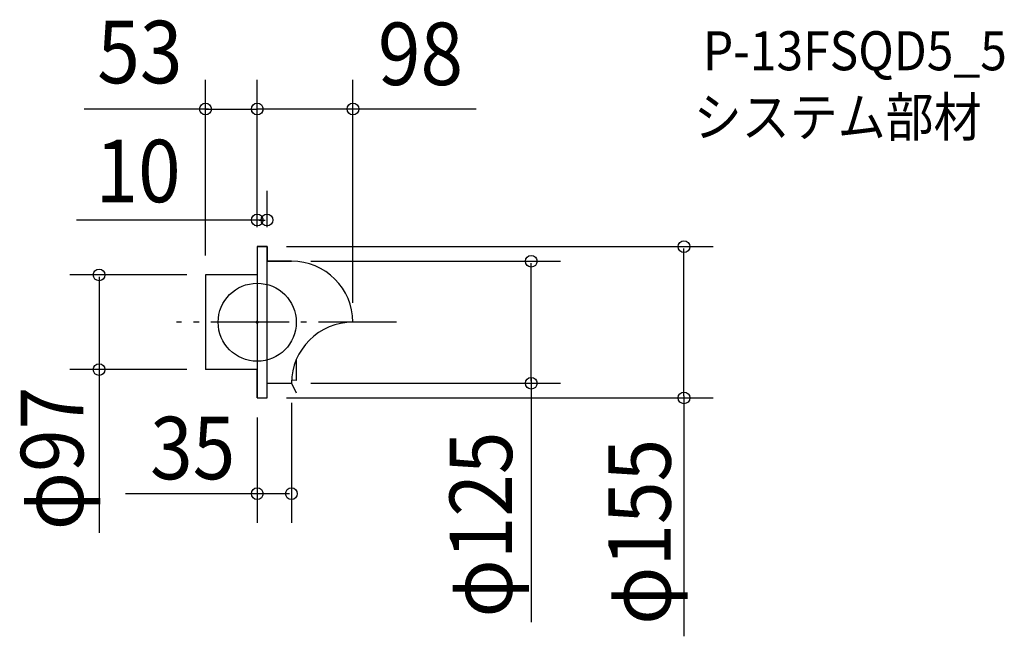
# Model space of a CAD drawing. Extents: x -243 to 765, y -322 to 310.
import ezdxf
from ezdxf.enums import TextEntityAlignment as Align

# ---------------------------------------------------------------- set-up
doc = ezdxf.new("R2010")
doc.units = 0
doc.header["$LTSCALE"] = 20
doc.header["$PDMODE"] = 3
doc.header["$PDSIZE"] = -2
doc.linetypes.add('DASHDOT', pattern=[5.5, 4, -0.6, 0.3, -0.6])
doc.layers.get('DEFPOINTS').update_dxf_attribs({"linetype": 'CONTINUOUS'})
for name, color, linetype in [('ARRANGE', 1, 'CONTINUOUS'), ('BASIS', 6, 'DASHDOT'), ('DETAIL', 5, 'CONTINUOUS'), ('ETC', 61, 'CONTINUOUS'), ('OUTLINE', 3, 'CONTINUOUS'), ('SIZE', 30, 'CONTINUOUS')]:
    doc.layers.add(name, color=color, linetype=linetype)
doc.styles.get("Standard").update_dxf_attribs({"font": 'SIMPLEX', "width": 0.9, "bigfont": 'BIGFONT'})

msp = doc.modelspace()

# ---------------------------------------------------------------- linework, layer by layer
at = {"layer": 'ARRANGE', "color": 1, "linetype": 'CONTINUOUS'}
msp.add_circle((0, 0), 40, dxfattribs=at)
msp.add_point((0, 0), dxfattribs=at)
at = {"layer": 'BASIS', "color": 6, "linetype": 'DASHDOT'}
msp.add_line((142.577627, 0), (-82.713994, 0), dxfattribs=at)
at = {"layer": 'DEFPOINTS', "color": 30, "linetype": 'CONTINUOUS'}
for p in [(0, 218.465722), (98, 218.555722), (10, 104.780024), (0, 77.5), (0, 77.5), (0, 77.5), (10, 77.5), (10, 77.5), (436.987078, 77.5), (35, 62.5), (280.59786, 62.5), (-52, 48.5), (-52, 48.5), (98, 0), (-161.911028, -48.5), (-52, -48.5), (35, -62.5), (35, -62.5), (0, -77.5), (10, -77.5), (0, -175.69265)]:
    msp.add_point(p, dxfattribs=at)
at = {"layer": 'DETAIL', "color": 5, "linetype": 'CONTINUOUS'}
for p, q in [((0, 77.5), (0, 0)), ((10, 77.5), (0, 77.5)), ((10, -77.5), (10, 77.5)), ((35, 62.5), (10, 62.5)), ((-53, 48.5), (-53, -48.5)), ((0, 48.5), (-53, 48.5)), ((0, 0), (0, -77.5)), ((39.743798, -38.814554), (39.743798, -59.654067)), ((0, -48.5), (-53, -48.5)), ((-0.349162, -48.5), (-0.349162, -77.5)), ((39.743798, -59.654067), (35.098791, -59.221394)), ((10, -62.5), (35, -62.5)), ((35, -62.5), (40, -72.5)), ((0, -77.5), (10, -77.5))]:
    msp.add_line(p, q, dxfattribs=at)
for centre, start, end in [((35.25, -0.25), 0.228269, 90.228269), ((97.75, -62.75), 89.771731, 179.771731)]:
    msp.add_arc(centre, 62.750498, start, end, dxfattribs=at)
at = {"layer": 'OUTLINE', "color": 3, "linetype": 'CONTINUOUS'}
for p, q in [((0, 77.5), (0, 0)), ((0, 77.5), (10, 77.5)), ((10, 77.5), (10, 62.5)), ((10, 62.5), (35, 62.5)), ((0, 48.5), (-53, 48.5)), ((-53, 48.5), (-53, -48.5)), ((0, 0), (0, -48.5)), ((39.743798, -38.814554), (39.743798, -59.654067)), ((0, -48.5), (-53, -48.5)), ((-0.349162, -48.5), (-0.349162, -77.5)), ((39.743798, -59.654067), (35.098791, -59.221394)), ((10, -77.5), (10, -62.5)), ((10, -62.5), (35, -62.5)), ((35, -62.5), (40, -72.5)), ((0, -77.5), (10, -77.5))]:
    msp.add_line(p, q, dxfattribs=at)
at = {"layer": 'OUTLINE', "linetype": 'CONTINUOUS'}
for centre, start, end in [((35.25, -0.25), 0.228269, 90.228269), ((97.75, -62.75), 89.771731, 179.771731)]:
    msp.add_arc(centre, 62.750498, start, end, dxfattribs=at)
at = {"layer": 'SIZE', "color": 30, "linetype": 'CONTINUOUS'}
for p, q in [((-53, 68.5), (-53, 248.465722)), ((0, 97.5), (0, 248.555722)), ((0, 97.5), (0, 248.465722)), ((98, 20), (98, 248.555722)), ((-50, 218.465722), (-177.214992, 218.465722)), ((-53, 218.465722), (0, 218.465722)), ((0, 218.555722), (98, 218.555722)), ((92, 218.555722), (224.13581, 218.555722)), ((0, 97.5), (0, 134.780024)), ((10, 97.5), (10, 134.780024)), ((6, 104.780024), (-185.124422, 104.780024)), ((2, 104.780024), (8, 104.780024)), ((30, 77.5), (466.987078, 77.5)), ((436.987078, -75.5), (436.987078, 75.5)), ((55, 62.5), (310.59786, 62.5)), ((280.59786, -60.5), (280.59786, 60.5)), ((-72, 48.5), (-191.911028, 48.5)), ((-161.911028, 46.5), (-161.911028, -46.5)), ((-72, -48.5), (-191.911028, -48.5)), ((-161.911028, -42.5), (-161.911028, -215.80788)), ((280.59786, -56.5), (280.59786, -307.434364)), ((55, -62.5), (310.59786, -62.5)), ((30, -77.5), (466.987078, -77.5)), ((436.987078, -75.5), (436.987078, -321.84752)), ((35, -82.5), (35, -205.69265)), ((0, -97.5), (0, -205.69265)), ((6, -175.69265), (-134.922373, -175.69265)), ((33, -175.69265), (2, -175.69265))]:
    msp.add_line(p, q, dxfattribs=at)
at = {"layer": 'SIZE', "color": 8, "linetype": 'CONTINUOUS'}
for centre in [(-53, 218.465722), (0, 218.555722), (0, 218.465722), (98, 218.555722), (0, 104.780024), (10, 104.780024), (436.987078, 77.5), (280.59786, 62.5), (-161.911028, 48.5), (-161.911028, -48.5), (280.59786, -62.5), (436.987078, -77.5), (0, -175.69265), (35, -175.69265)]:
    msp.add_circle(centre, 6, dxfattribs=at)

# ---------------------------------------------------------------- texts
at = {"layer": 'ETC', "color": 61, "linetype": 'CONTINUOUS', "width": 0.9}
for s, p in [('P-13FSQD5_5', (456.377569, 258.224196)), ('システム部材', (447.020433, 190.316545))]:
    msp.add_text(s, height=40, dxfattribs=at).set_placement(p)
at = {"layer": 'SIZE', "color": 30, "linetype": 'CONTINUOUS', "width": 0.9}
for s, p in [('53', (-120.161248, 244.926914)), ('98', (167.179968, 243.079856)), ('10', (-122.009103, 123.021168)), ('35', (-66.096437, -160.855505))]:
    msp.add_text(s, height=64, dxfattribs=at).set_placement(p, align=Align.CENTER)
for s, p in [('φ97', (-178.1091, -139.624059)), ('φ125', (260.939919, -207.275692)), ('φ155', (423.384707, -214.778367))]:
    msp.add_text(s, height=64, rotation=90, dxfattribs=at).set_placement(p, align=Align.CENTER)

doc.saveas('drawing.dxf')
